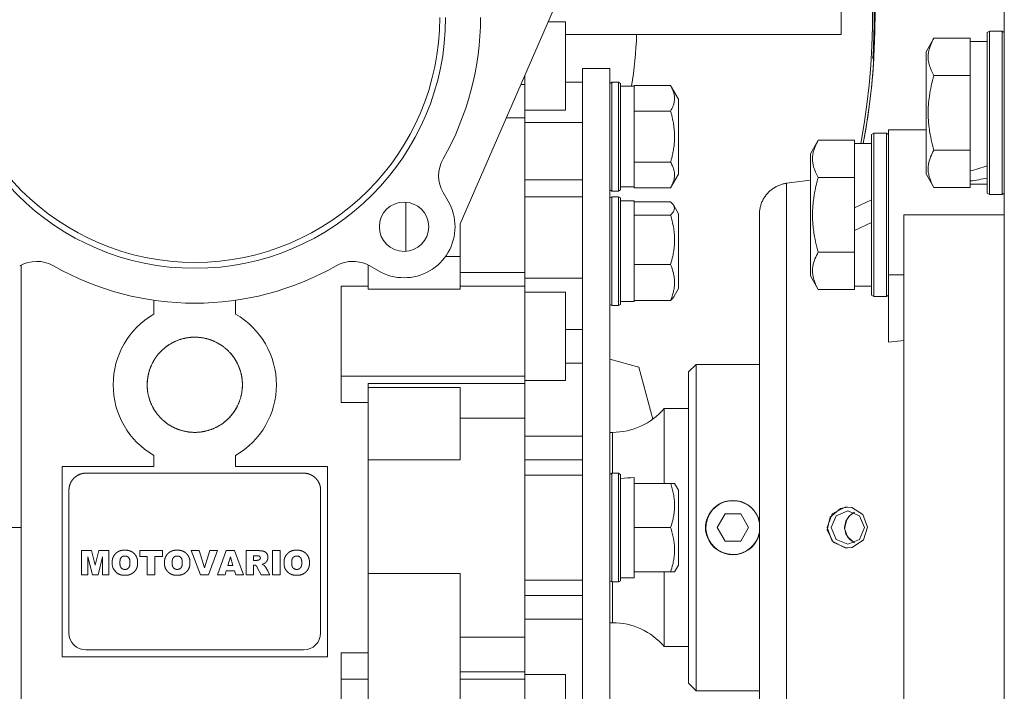
# Model space of a CAD drawing. Units: millimetres. Extents: x 0 to 21937, y -7 to 14850.
# Drawn here: x 3286 to 3431, y 9313 to 9412 of the extents above; entities that cross this region are included whole.
import ezdxf

# ---------------------------------------------------------------- set-up
doc = ezdxf.new("R2010")
doc.units = ezdxf.units.MM
doc.linetypes.add('K5LT_THIN', pattern=[0])
doc.layers.add('R', color=1, linetype='Continuous', true_color=0xff0000)
doc.layers.add('WELDING', color=7, linetype='Continuous', true_color=0xffffff)

msp = doc.modelspace()

# ---------------------------------------------------------------- linework, layer by layer
at = {"layer": 'R', "color": 7, "linetype": 'K5LT_THIN', "lineweight": 18}
for p, q in [((3430.87, 9211.89), (3430.87, 9472.29)), ((3350.87, 9381.94), (3365.37, 9415.29)), ((3406.87, 9409.79), (3406.87, 9414.79)), ((3363.81, 9411.69), (3366.37, 9411.69)), ((3363.81, 9411.69), (3366.37, 9411.69)), ((3366.37, 9405.19), (3366.37, 9411.69)), ((3366.37, 9409.79), (3406.87, 9409.79)), ((3428.67, 9410.29), (3428.37, 9410.11)), ((3428.37, 9410.11), (3428.37, 9386.46)), ((3428.67, 9410.29), (3428.67, 9386.29)), ((3428.67, 9410.29), (3430.57, 9410.29)), ((3430.57, 9410.29), (3430.87, 9410.11)), ((3430.57, 9410.29), (3430.57, 9386.29)), ((3420.52, 9409.26), (3419.37, 9407.26)), ((3420.52, 9409.26), (3425.87, 9409.26)), ((3425.87, 9409.26), (3425.87, 9408.75)), ((3428.37, 9408.79), (3425.87, 9408.79)), ((3425.87, 9404.28), (3425.87, 9408.75)), ((3419.37, 9407.26), (3419.37, 9389.32)), ((3411.55, 9406.29), (3411.69, 9406.29)), ((3360.37, 9402.47), (3360.37, 9403.79)), ((3366.37, 9405.19), (3366.37, 9398.69)), ((3368.87, 9404.79), (3368.87, 9309.62)), ((3368.87, 9404.79), (3372.87, 9404.79)), ((3372.87, 9404.79), (3372.87, 9309.62)), ((3425.87, 9404.28), (3425.87, 9403.77)), ((3360.37, 9402.47), (3359.8, 9402.47)), ((3360.37, 9401.82), (3360.37, 9402.47)), ((3368.87, 9402.79), (3366.37, 9402.79)), ((3373.17, 9402.79), (3372.87, 9402.61)), ((3374.17, 9402.79), (3373.17, 9402.79)), ((3373.17, 9394.79), (3373.17, 9402.79)), ((3374.17, 9402.79), (3374.47, 9402.61)), ((3374.17, 9394.79), (3374.17, 9402.79)), ((3374.47, 9394.79), (3374.47, 9402.61)), ((3420.52, 9403.77), (3425.87, 9403.77)), ((3425.87, 9403.77), (3425.87, 9402.76)), ((3425.87, 9393.82), (3425.87, 9402.76)), ((3360.37, 9401.82), (3360.37, 9397.57)), ((3374.47, 9402.19), (3376.47, 9402.19)), ((3376.47, 9402.19), (3376.47, 9402.29)), ((3381.82, 9402.29), (3376.47, 9402.29)), ((3376.47, 9402.19), (3376.47, 9398.65)), ((3381.82, 9402.29), (3382.97, 9400.3)), ((3382.97, 9394.79), (3382.97, 9400.3)), ((3360.37, 9398.69), (3366.37, 9398.69)), ((3376.47, 9398.54), (3376.47, 9398.65)), ((3381.82, 9398.54), (3376.47, 9398.54)), ((3376.47, 9398.32), (3376.47, 9398.54)), ((3376.47, 9398.32), (3376.47, 9391.25)), ((3360.37, 9397.57), (3357.67, 9397.57)), ((3360.37, 9397.57), (3360.37, 9374.8)), ((3360.37, 9396.86), (3368.87, 9396.86)), ((3411.67, 9395.29), (3411.37, 9395.11)), ((3411.67, 9395.29), (3411.37, 9395.11)), ((3411.37, 9395.11), (3411.37, 9371.46)), ((3411.67, 9395.29), (3411.67, 9371.29)), ((3411.67, 9395.29), (3413.57, 9395.29)), ((3413.57, 9395.29), (3413.87, 9395.11)), ((3413.57, 9395.29), (3413.57, 9371.29)), ((3416.12, 9395.79), (3413.87, 9395.79)), ((3413.87, 9395.79), (3413.87, 9374.45)), ((3419.37, 9395.79), (3416.12, 9395.79)), ((3373.17, 9386.79), (3373.17, 9394.79)), ((3374.17, 9386.79), (3374.17, 9394.79)), ((3374.47, 9386.96), (3374.47, 9394.79)), ((3382.97, 9389.28), (3382.97, 9394.79)), ((3403.52, 9394.26), (3402.37, 9392.26)), ((3403.52, 9394.26), (3408.87, 9394.26)), ((3408.87, 9394.26), (3408.87, 9393.75)), ((3411.37, 9393.79), (3408.87, 9393.79)), ((3408.87, 9389.28), (3408.87, 9393.75)), ((3425.87, 9393.82), (3425.87, 9392.8)), ((3402.37, 9392.26), (3402.37, 9374.32)), ((3420.52, 9392.8), (3425.87, 9392.8)), ((3425.87, 9392.8), (3425.87, 9392.3)), ((3425.87, 9389.74), (3425.87, 9392.3)), ((3376.47, 9391.03), (3376.47, 9391.25)), ((3381.82, 9391.03), (3376.47, 9391.03)), ((3376.47, 9390.93), (3376.47, 9391.03)), ((3376.47, 9390.93), (3376.47, 9387.39)), ((3420.52, 9387.32), (3419.37, 9389.32)), ((3425.87, 9389.74), (3425.87, 9388.91)), ((3360.37, 9388.44), (3368.87, 9388.44)), ((3381.82, 9387.28), (3382.97, 9389.28)), ((3402.37, 9388.38), (3398.87, 9387.92)), ((3403.52, 9388.77), (3408.87, 9388.77)), ((3408.87, 9389.28), (3408.87, 9388.77)), ((3408.87, 9388.77), (3408.87, 9387.76)), ((3425.87, 9388.91), (3425.87, 9388.27)), ((3425.87, 9387.82), (3425.87, 9388.27)), ((3348.39, 9386.55), (3349.13, 9385.28)), ((3373.17, 9386.79), (3372.87, 9386.96)), ((3374.17, 9386.79), (3373.17, 9386.79)), ((3374.17, 9386.79), (3374.47, 9386.96)), ((3374.47, 9387.39), (3376.47, 9387.39)), ((3376.47, 9387.28), (3376.47, 9387.39)), ((3381.82, 9387.28), (3376.47, 9387.28)), ((3408.87, 9384.3), (3408.87, 9387.76)), ((3420.52, 9387.32), (3425.87, 9387.32)), ((3425.87, 9387.82), (3425.87, 9387.32)), ((3428.37, 9387.79), (3425.87, 9387.79)), ((3428.67, 9386.29), (3428.37, 9386.46)), ((3430.57, 9386.29), (3430.87, 9386.46)), ((3342.87, 9377.91), (3342.87, 9385.15)), ((3368.87, 9385.95), (3360.37, 9385.95)), ((3373.17, 9385.95), (3372.87, 9385.77)), ((3374.17, 9385.95), (3373.17, 9385.95)), ((3373.17, 9372.29), (3373.17, 9385.95)), ((3374.17, 9385.95), (3374.47, 9385.77)), ((3374.17, 9372.29), (3374.17, 9385.95)), ((3374.47, 9372.41), (3374.47, 9385.77)), ((3374.47, 9385.35), (3376.47, 9385.35)), ((3376.47, 9385.35), (3376.47, 9383.31)), ((3381.82, 9385.2), (3376.47, 9385.2)), ((3408.87, 9384.3), (3411.37, 9385.47)), ((3428.67, 9386.29), (3430.57, 9386.29)), ((3382.27, 9384.68), (3382.97, 9383.45)), ((3408.87, 9384.3), (3408.87, 9380.99)), ((3376.47, 9383.25), (3376.47, 9383.31)), ((3381.82, 9383.25), (3376.47, 9383.25)), ((3376.47, 9383.04), (3376.47, 9383.25)), ((3376.47, 9383.04), (3376.47, 9376.21)), ((3382.97, 9374.05), (3382.97, 9383.45)), ((3394.87, 9291.22), (3394.87, 9383.36)), ((3408.87, 9380.99), (3411.37, 9382.16)), ((3416.12, 9383.29), (3430.87, 9383.29)), ((3416.12, 9383.29), (3416.12, 9291.29)), ((3350.87, 9378.87), (3350.87, 9381.94)), ((3408.87, 9378.82), (3408.87, 9380.99)), ((3350.87, 9377.14), (3350.87, 9378.87)), ((3403.52, 9377.8), (3408.87, 9377.8)), ((3408.87, 9378.82), (3408.87, 9377.8)), ((3408.87, 9377.8), (3408.87, 9377.3)), ((3348.71, 9377.14), (3350.87, 9377.14)), ((3350.87, 9377.14), (3350.87, 9372.37)), ((3408.87, 9372.82), (3408.87, 9377.3)), ((3286.37, 9337.29), (3286.37, 9375.9)), ((3337.37, 9375.9), (3337.37, 9372.37)), ((3338.88, 9375.03), (3337.61, 9375.77)), ((3376.47, 9376), (3376.47, 9376.21)), ((3381.82, 9376), (3376.47, 9376)), ((3376.47, 9375.85), (3376.47, 9376)), ((3376.47, 9375.85), (3376.47, 9370.85)), ((3360.37, 9374.8), (3350.87, 9374.8)), ((3360.37, 9374.8), (3360.37, 9372.77)), ((3360.37, 9373.95), (3368.87, 9373.95)), ((3382.97, 9372.44), (3382.97, 9374.05)), ((3403.52, 9372.32), (3402.37, 9374.32)), ((3413.87, 9374.45), (3416.12, 9374.45)), ((3413.87, 9374.45), (3413.87, 9364.58)), ((3333.37, 9359.58), (3333.37, 9372.77)), ((3337.37, 9372.77), (3333.37, 9372.77)), ((3337.37, 9372.37), (3350.87, 9372.37)), ((3360.37, 9372.77), (3350.87, 9372.77)), ((3360.37, 9359.58), (3360.37, 9372.77)), ((3373.17, 9369.95), (3373.17, 9372.29)), ((3374.17, 9369.95), (3374.17, 9372.29)), ((3374.47, 9370.12), (3374.47, 9372.41)), ((3382.27, 9371.22), (3382.97, 9372.44)), ((3382.27, 9371.22), (3382.97, 9372.44)), ((3403.52, 9372.32), (3408.87, 9372.32)), ((3408.87, 9372.82), (3408.87, 9372.32)), ((3411.37, 9372.79), (3408.87, 9372.79)), ((3305.87, 9370.72), (3305.87, 9368.68)), ((3317.87, 9368.68), (3317.87, 9370.72)), ((3360.37, 9371.91), (3366.37, 9371.91)), ((3366.37, 9365.41), (3366.37, 9371.91)), ((3374.47, 9370.55), (3376.47, 9370.55)), ((3376.47, 9370.7), (3376.47, 9370.85)), ((3381.82, 9370.7), (3376.47, 9370.7)), ((3376.47, 9370.7), (3376.47, 9370.55)), ((3411.67, 9371.29), (3411.37, 9371.46)), ((3411.67, 9371.29), (3413.57, 9371.29)), ((3413.57, 9371.29), (3413.87, 9371.46)), ((3373.17, 9369.95), (3372.87, 9370.12)), ((3373.17, 9369.95), (3372.87, 9370.12)), ((3374.17, 9369.95), (3373.17, 9369.95)), ((3374.17, 9369.95), (3373.17, 9369.95)), ((3374.17, 9369.95), (3374.47, 9370.12)), ((3368.87, 9366.4), (3366.37, 9366.4)), ((3366.37, 9365.41), (3366.37, 9358.91)), ((3413.87, 9364.58), (3416.12, 9364.8)), ((3317.62, 9362.29), (3317.62, 9362.29)), ((3372.87, 9362.04), (3377.15, 9360.89)), ((3366.37, 9361.46), (3368.87, 9361.46)), ((3379.2, 9353.23), (3377.15, 9360.89)), ((3385.57, 9361.29), (3384.47, 9360.19)), ((3394.87, 9361.29), (3385.57, 9361.29)), ((3385.57, 9361.29), (3385.57, 9313.29)), ((3360.37, 9359.58), (3333.37, 9359.58)), ((3333.37, 9359.58), (3333.37, 9355.7)), ((3360.37, 9358.49), (3360.37, 9359.58)), ((3384.47, 9314.39), (3384.47, 9360.19)), ((3337.37, 9358.49), (3337.37, 9357.87)), ((3360.37, 9358.49), (3337.37, 9358.49)), ((3337.37, 9357.87), (3337.37, 9347.23)), ((3337.37, 9357.87), (3350.87, 9357.87)), ((3350.87, 9347.23), (3350.87, 9357.87)), ((3360.37, 9358.91), (3366.37, 9358.91)), ((3360.37, 9354.53), (3360.37, 9358.49)), ((3337.37, 9355.7), (3333.37, 9355.7)), ((3384.47, 9354.79), (3380.87, 9354.79)), ((3380.87, 9343.79), (3380.87, 9354.79)), ((3350.87, 9353.39), (3360.37, 9353.39)), ((3360.37, 9353.39), (3360.37, 9354.53)), ((3360.37, 9321.18), (3360.37, 9353.39)), ((3360.37, 9350.74), (3368.87, 9350.74)), ((3373.27, 9351.29), (3372.87, 9351.29)), ((3373.27, 9345.29), (3373.27, 9351.29)), ((3305.87, 9347.9), (3305.87, 9346.29)), ((3317.87, 9346.29), (3317.87, 9347.9)), ((3292.37, 9346.29), (3305.87, 9346.29)), ((3292.37, 9318.29), (3292.37, 9346.29)), ((3331.37, 9346.29), (3317.87, 9346.29)), ((3331.37, 9346.29), (3331.37, 9318.29)), ((3337.37, 9347.23), (3350.87, 9347.23)), ((3337.37, 9347.23), (3337.37, 9330.55)), ((3360.37, 9347.27), (3368.87, 9347.27)), ((3327.87, 9345.29), (3295.87, 9345.29)), ((3360.37, 9345.01), (3368.87, 9345.01)), ((3373.17, 9345.29), (3372.87, 9345.11)), ((3374.17, 9345.29), (3373.17, 9345.29)), ((3373.17, 9329.29), (3373.17, 9345.29)), ((3374.17, 9345.29), (3374.47, 9345.11)), ((3374.17, 9329.29), (3374.17, 9345.29)), ((3374.47, 9329.46), (3374.47, 9345.11)), ((3376.47, 9344.64), (3376.47, 9343.79)), ((3381.82, 9343.79), (3376.47, 9343.79)), ((3376.47, 9343.6), (3376.47, 9343.79)), ((3376.47, 9343.6), (3376.47, 9337.47)), ((3381.82, 9343.79), (3382.4, 9343.79)), ((3382.4, 9343.79), (3382.97, 9342.8)), ((3293.37, 9342.79), (3293.37, 9321.79)), ((3330.37, 9321.79), (3330.37, 9342.79)), ((3382.97, 9331.78), (3382.97, 9342.8)), ((3405.59, 9339.29), (3407.49, 9340.27)), ((3407.49, 9340.27), (3407.8, 9340.29)), ((3389.82, 9339.29), (3388.66, 9337.29)), ((3392.13, 9339.29), (3389.82, 9339.29)), ((3393.28, 9337.29), (3392.13, 9339.29)), ((3404.83, 9337.29), (3405.59, 9339.29)), ((3406.15, 9339.03), (3405.44, 9337.29)), ((3407.87, 9339.75), (3406.15, 9339.03)), ((3409.6, 9339.03), (3407.87, 9339.75)), ((3410.31, 9337.29), (3409.6, 9339.03)), ((3272.87, 9337.29), (3286.37, 9337.29)), ((3286.37, 9337.29), (3286.37, 9299.13)), ((3376.47, 9337.29), (3376.47, 9337.47)), ((3376.47, 9337.1), (3376.47, 9337.29)), ((3381.82, 9337.29), (3376.47, 9337.29)), ((3388.66, 9337.29), (3389.82, 9335.29)), ((3392.13, 9335.29), (3393.28, 9337.29)), ((3404.83, 9337.29), (3405.59, 9335.28)), ((3405.44, 9337.29), (3406.15, 9335.55)), ((3409.6, 9335.55), (3410.31, 9337.29)), ((3376.47, 9337.1), (3376.47, 9330.97)), ((3389.82, 9335.29), (3392.13, 9335.29)), ((3405.59, 9335.28), (3407.49, 9334.3)), ((3406.15, 9335.55), (3407.87, 9334.83)), ((3407.87, 9334.83), (3409.6, 9335.55)), ((3295.24, 9333.89), (3295.24, 9330.35)), ((3296.71, 9333.89), (3295.24, 9333.89)), ((3295.24, 9333.89), (3296.71, 9333.89)), ((3296.17, 9333), (3296.82, 9330.35)), ((3296.17, 9330.35), (3296.17, 9333)), ((3297.24, 9331.77), (3296.71, 9333.89)), ((3297.76, 9333.89), (3297.24, 9331.77)), ((3297.65, 9330.35), (3298.3, 9333)), ((3299.23, 9333.89), (3297.76, 9333.89)), ((3297.76, 9333.89), (3299.23, 9333.89)), ((3298.3, 9333), (3298.3, 9330.35)), ((3299.23, 9333.89), (3299.23, 9330.35)), ((3299.23, 9330.35), (3299.23, 9333.89)), ((3301.82, 9333.96), (3301.37, 9333.96)), ((3303.8, 9333.89), (3307.1, 9333.89)), ((3307.1, 9333.89), (3303.8, 9333.89)), ((3303.8, 9333.89), (3303.8, 9333.05)), ((3303.8, 9333.05), (3304.89, 9333.05)), ((3304.89, 9333.05), (3304.89, 9330.35)), ((3306, 9330.35), (3306, 9333.05)), ((3306, 9333.05), (3307.1, 9333.05)), ((3307.1, 9333.89), (3307.1, 9333.05)), ((3307.1, 9333.05), (3307.1, 9333.89)), ((3309.51, 9333.96), (3309.06, 9333.96)), ((3312.5, 9333.89), (3311.34, 9333.89)), ((3311.34, 9333.89), (3312.5, 9333.89)), ((3311.34, 9333.89), (3312.69, 9330.35)), ((3313.3, 9331.36), (3312.5, 9333.89)), ((3314.08, 9333.89), (3313.3, 9331.36)), ((3313.88, 9330.35), (3315.2, 9333.89)), ((3314.08, 9333.89), (3315.2, 9333.89)), ((3315.2, 9333.89), (3314.08, 9333.89)), ((3316.48, 9333.89), (3315.19, 9330.35)), ((3316.48, 9333.89), (3317.73, 9333.89)), ((3317.73, 9333.89), (3316.48, 9333.89)), ((3316.72, 9331.73), (3317.1, 9332.98)), ((3317.1, 9332.98), (3317.48, 9331.73)), ((3319.05, 9330.35), (3317.73, 9333.89)), ((3321.23, 9333.89), (3319.4, 9333.89)), ((3319.4, 9333.89), (3319.4, 9330.35)), ((3320.5, 9332.46), (3320.5, 9333.15)), ((3320.5, 9333.15), (3320.99, 9333.15)), ((3323.29, 9333.89), (3323.29, 9330.35)), ((3324.4, 9333.89), (3323.29, 9333.89)), ((3323.29, 9330.35), (3323.29, 9333.89)), ((3323.29, 9333.89), (3324.4, 9333.89)), ((3324.4, 9330.35), (3324.4, 9333.89)), ((3327.08, 9333.96), (3326.63, 9333.96)), ((3407.49, 9334.3), (3407.8, 9334.29)), ((3299.73, 9332.38), (3299.73, 9331.86)), ((3303.46, 9332.38), (3303.46, 9331.86)), ((3303.46, 9331.86), (3303.46, 9332.38)), ((3307.42, 9332.38), (3307.42, 9331.86)), ((3311.15, 9331.86), (3311.15, 9332.38)), ((3317.48, 9331.73), (3316.72, 9331.73)), ((3320.97, 9332.46), (3320.5, 9332.46)), ((3320.51, 9330.35), (3320.51, 9331.77)), ((3320.51, 9331.77), (3320.61, 9331.77)), ((3321.06, 9331.42), (3321.64, 9330.35)), ((3321.76, 9331.9), (3322.06, 9332.01)), ((3322.02, 9331.78), (3321.76, 9331.9)), ((3325, 9332.38), (3325, 9331.86)), ((3328.72, 9331.86), (3328.72, 9332.38)), ((3328.72, 9332.38), (3328.72, 9331.86)), ((3382.4, 9330.79), (3382.97, 9331.78)), ((3295.24, 9330.35), (3296.17, 9330.35)), ((3296.82, 9330.35), (3297.65, 9330.35)), ((3298.3, 9330.35), (3299.23, 9330.35)), ((3301.37, 9330.28), (3301.82, 9330.28)), ((3304.89, 9330.35), (3306, 9330.35)), ((3309.06, 9330.28), (3309.51, 9330.28)), ((3312.69, 9330.35), (3313.88, 9330.35)), ((3315.19, 9330.35), (3316.32, 9330.35)), ((3316.32, 9330.35), (3316.49, 9330.94)), ((3316.49, 9330.94), (3317.71, 9330.94)), ((3317.71, 9330.94), (3317.89, 9330.35)), ((3317.89, 9330.35), (3319.05, 9330.35)), ((3319.4, 9330.35), (3320.51, 9330.35)), ((3321.64, 9330.35), (3322.89, 9330.35)), ((3322.89, 9330.35), (3322.62, 9330.86)), ((3323.29, 9330.35), (3324.4, 9330.35)), ((3326.63, 9330.28), (3327.08, 9330.28)), ((3337.37, 9330.55), (3350.87, 9330.55)), ((3337.37, 9330.55), (3337.37, 9299.13)), ((3350.87, 9330.55), (3350.87, 9310.79)), ((3376.47, 9330.79), (3376.47, 9330.97)), ((3381.82, 9330.79), (3376.47, 9330.79)), ((3376.47, 9330.79), (3376.47, 9329.89)), ((3380.87, 9319.79), (3380.87, 9330.79)), ((3382.4, 9330.79), (3381.82, 9330.79)), ((3360.37, 9329.56), (3368.87, 9329.56)), ((3373.17, 9329.29), (3372.87, 9329.46)), ((3374.17, 9329.29), (3373.17, 9329.29)), ((3373.27, 9323.29), (3373.27, 9329.29)), ((3374.17, 9329.29), (3374.47, 9329.46)), ((3374.47, 9329.89), (3376.47, 9329.89)), ((3360.37, 9327.31), (3368.87, 9327.31)), ((3360.37, 9323.83), (3368.87, 9323.83)), ((3373.27, 9323.29), (3372.87, 9323.29)), ((3360.37, 9321.18), (3350.87, 9321.18)), ((3360.37, 9320.05), (3360.37, 9321.18)), ((3360.37, 9316.08), (3360.37, 9320.05)), ((3327.87, 9319.29), (3295.87, 9319.29)), ((3333.37, 9315), (3333.37, 9318.88)), ((3333.37, 9318.88), (3337.37, 9318.88)), ((3384.47, 9319.79), (3380.87, 9319.79)), ((3331.37, 9318.29), (3292.37, 9318.29)), ((3350.87, 9316.08), (3360.37, 9316.08)), ((3360.37, 9315), (3360.37, 9316.08)), ((3360.37, 9315.66), (3366.37, 9315.66)), ((3366.37, 9309.16), (3366.37, 9315.66)), ((3337.37, 9315), (3333.37, 9315)), ((3333.37, 9301.8), (3333.37, 9315)), ((3350.87, 9315), (3360.37, 9315)), ((3360.37, 9301.8), (3360.37, 9315)), ((3385.57, 9313.29), (3384.47, 9314.39)), ((3394.87, 9313.29), (3385.57, 9313.29))]:
    msp.add_line(p, q, dxfattribs=at)
for centre, radius, start, end in [((3311.87, 9412.29), 100, 90, 228.7001), ((3311.87, 9412.29), 100, 349.3389, 90), ((3311.87, 9412.29), 99.62, 349.2973, 41.835), ((3311.87, 9412.29), 99.86, 356.5554, 3.4446), ((3311.87, 9412.29), 36.87, 180, 0), ((3311.87, 9412.29), 36, 180, 0), ((3311.87, 9412.29), 42, 330.3647, 0), ((3311.87, 9412.29), 65, 351.0609, 357.7958), ((3311.87, 9412.29), 100, 349.3389, 356.5602), ((3352.72, 9389.05), 5, 150.3647, 210), ((3342.63, 9381.53), 3.63, 0, 180), ((3342.63, 9381.53), 7.5, 0, 30), ((3342.63, 9381.53), 7.5, 240, 0), ((3342.63, 9381.53), 3.63, 180, 0), ((3288.63, 9371.44), 5, 60.3647, 120), ((3335.11, 9371.44), 5, 90, 119.6353), ((3335.11, 9371.44), 5, 60, 90), ((3311.87, 9412.29), 42, 240.3647, 299.6353), ((3311.87, 9358.29), 12, 120, 240), ((3311.87, 9358.29), 12, 0, 60), ((3311.87, 9358.29), 12, 300, 0), ((3373.27, 9361.29), 10, 270, 319.4584), ((3390.97, 9337.29), 3.96, 9.8833, 270), ((3390.97, 9337.29), 4, 20.587, 159.413), ((3390.97, 9337.29), 4, 159.413, 200.587), ((3390.97, 9337.29), 4, 12.8386, 20.587), ((3390.97, 9337.29), 4, 200.587, 270), ((3390.97, 9337.29), 3.96, 270, 350.1167), ((3390.97, 9337.29), 4, 270, 339.413), ((3390.97, 9337.29), 4, 339.413, 347.1614), ((3301.42, 9331.98), 1.69, 183.9288, 225.9767), ((3373.27, 9313.29), 10, 40.5416, 90), ((3295.87, 9321.79), 2.5, 180, 270), ((3327.87, 9321.79), 2.5, 270, 0)]:
    msp.add_arc(centre, radius, start, end, dxfattribs=at)
for centre, major_axis, ratio, start_param, end_param in [((3423.7, 9398.29), (-22.4, -6.17), 0.379473, 1.563245, 1.675638), ((3430.8, 9398.29), (-22.4, -6.17), 0.379473, 1.246058, 1.35866), ((3378.47, 9337.29), (18.29, 0), 0.40452, -4.60284, -4.491949)]:
    msp.add_ellipse(centre, major_axis=major_axis, ratio=ratio, start_param=start_param, end_param=end_param, dxfattribs=at)
at = {"layer": 'WELDING', "color": 7, "linetype": 'K5LT_THIN', "lineweight": 18}
for p, q in [((3382, 9385.02), (3381.82, 9385.2)), ((3382.15, 9384.85), (3382, 9385.02)), ((3381.82, 9383.25), (3382.23, 9383.72)), ((3382.27, 9384.68), (3382.15, 9384.85)), ((3382.23, 9383.72), (3382.4, 9384.2)), ((3382.4, 9384.2), (3382.27, 9384.68)), ((3382, 9370.87), (3381.82, 9370.7)), ((3382.15, 9371.04), (3382, 9370.87)), ((3382.27, 9371.22), (3382.15, 9371.04)), ((3314.07, 9364.93), (3313.92, 9364.98)), ((3314.22, 9364.88), (3314.07, 9364.93)), ((3314.37, 9364.83), (3314.22, 9364.88)), ((3307.02, 9363.34), (3306.55, 9362.83)), ((3307.51, 9363.76), (3307.02, 9363.34)), ((3307.99, 9364.12), (3307.51, 9363.76)), ((3316.71, 9363.34), (3316.64, 9363.42)), ((3316.79, 9363.26), (3316.71, 9363.34)), ((3316.87, 9363.19), (3316.79, 9363.26)), ((3317.65, 9362.23), (3317.16, 9362.87)), ((3318.13, 9361.42), (3317.65, 9362.23)), ((3305.28, 9360.65), (3305.11, 9360.09)), ((3305.39, 9360.94), (3305.37, 9360.89)), ((3305.41, 9360.99), (3305.39, 9360.94)), ((3305.43, 9361.04), (3305.41, 9360.99)), ((3318.58, 9360.29), (3318.13, 9361.42)), ((3304.96, 9359.37), (3304.87, 9358.45)), ((3305.11, 9360.09), (3304.96, 9359.37)), ((3318.74, 9359.63), (3318.62, 9360.14)), ((3318.83, 9359.01), (3318.74, 9359.63)), ((3318.87, 9358.29), (3318.83, 9359.01)), ((3304.87, 9358.45), (3304.87, 9358.39)), ((3304.87, 9358.39), (3304.87, 9358.32)), ((3304.87, 9358.32), (3304.87, 9358.26)), ((3304.89, 9357.82), (3304.91, 9357.57)), ((3304.91, 9357.57), (3304.94, 9357.34)), ((3318.77, 9357.13), (3318.84, 9357.67)), ((3318.84, 9357.67), (3318.87, 9358.29)), ((3304.94, 9357.34), (3304.97, 9357.12)), ((3305.09, 9356.56), (3305.14, 9356.36)), ((3305.14, 9356.36), (3305.2, 9356.17)), ((3305.2, 9356.17), (3305.26, 9355.99)), ((3318.68, 9356.67), (3318.77, 9357.13)), ((3305.41, 9355.59), (3305.43, 9355.55)), ((3305.43, 9355.55), (3305.45, 9355.51)), ((3305.45, 9355.51), (3305.46, 9355.47)), ((3305.56, 9355.25), (3305.76, 9354.87)), ((3305.76, 9354.87), (3305.96, 9354.54)), ((3317.46, 9354.08), (3318.04, 9354.97)), ((3305.96, 9354.54), (3306.17, 9354.23)), ((3306.35, 9353.98), (3306.41, 9353.91)), ((3306.41, 9353.91), (3306.47, 9353.84)), ((3306.47, 9353.84), (3306.52, 9353.77)), ((3316.29, 9352.86), (3316.88, 9353.4)), ((3316.88, 9353.4), (3317.46, 9354.08)), ((3307.35, 9352.95), (3307.45, 9352.86)), ((3307.45, 9352.86), (3307.55, 9352.78)), ((3307.55, 9352.78), (3307.65, 9352.7)), ((3311.03, 9351.34), (3311.14, 9351.32)), ((3311.14, 9351.32), (3311.25, 9351.31)), ((3311.25, 9351.31), (3311.36, 9351.31)), ((3406.8, 9340.11), (3405.25, 9338.84)), ((3407.8, 9340.29), (3406.8, 9340.11)), ((3408.44, 9340.22), (3407.8, 9340.29)), ((3410.09, 9339.19), (3408.44, 9340.22)), ((3394.77, 9338.55), (3394.72, 9338.69)), ((3405.25, 9338.84), (3404.84, 9336.93)), ((3408.1, 9339), (3407.58, 9338.21)), ((3408.02, 9338.91), (3407.71, 9338.48)), ((3408.41, 9339.27), (3408.02, 9338.91)), ((3408.87, 9339.53), (3408.1, 9339)), ((3408.87, 9339.53), (3408.41, 9339.27)), ((3410.76, 9337.35), (3410.09, 9339.19)), ((3394.82, 9338.41), (3394.77, 9338.55)), ((3394.87, 9338.27), (3394.82, 9338.41)), ((3407.71, 9338.48), (3407.4, 9337.17)), ((3407.58, 9338.21), (3407.4, 9337.29)), ((3407.4, 9337.29), (3407.58, 9336.38)), ((3410.16, 9335.46), (3410.76, 9337.35)), ((3394.72, 9335.88), (3394.77, 9336.02)), ((3394.77, 9336.02), (3394.82, 9336.16)), ((3394.82, 9336.16), (3394.87, 9336.31)), ((3404.84, 9336.93), (3405.7, 9335.16)), ((3407.4, 9337.17), (3407.83, 9335.9)), ((3407.58, 9336.38), (3408.09, 9335.59)), ((3407.83, 9335.9), (3408.87, 9335.04)), ((3405.7, 9335.16), (3407.59, 9334.3)), ((3407.8, 9334.29), (3408.53, 9334.38)), ((3408.09, 9335.59), (3408.85, 9335.05)), ((3408.53, 9334.38), (3410.16, 9335.46)), ((3408.85, 9335.05), (3408.87, 9335.04)), ((3407.59, 9334.3), (3407.8, 9334.29))]:
    msp.add_line(p, q, dxfattribs=at)
for points, knots in [([(3420.52, 9409.26), (3420.34, 9408.93), (3420.14, 9408.54), (3419.95, 9408.04), (3419.86, 9407.77), (3419.79, 9407.5), (3419.73, 9407.22), (3419.69, 9406.89), (3419.67, 9406.53), (3419.68, 9406.18), (3419.72, 9405.86), (3419.79, 9405.51), (3419.91, 9405.08), (3420.14, 9404.48), (3420.37, 9404.03), (3420.52, 9403.77)], [0, 0, 0, 0, 2.912728, 3.529104, 4.366059, 5.20805, 5.90491, 6.841792, 7.999747, 8.992853, 9.878966, 10.753647, 12.031595, 13.665019, 16, 16, 16, 16]), ([(3420.52, 9403.77), (3420.46, 9403.54), (3420.29, 9402.92), (3420.02, 9401.79), (3419.83, 9400.67), (3419.73, 9399.71), (3419.69, 9399.08), (3419.68, 9398.58), (3419.67, 9398.21), (3419.68, 9397.88), (3419.69, 9397.48), (3419.72, 9397.02), (3419.76, 9396.57), (3419.84, 9395.92), (3420, 9394.9), (3420.25, 9393.8), (3420.45, 9393.04), (3420.52, 9392.8)], [0, 0, 0, 0, 2.896048, 7.635036, 13.675312, 16.352744, 19.030177, 21.193346, 22.27493, 23.356515, 25.164905, 26.973294, 28.781684, 30.590074, 34.691771, 40.985529, 43.953237, 43.953237, 43.953237, 43.953237]), ([(3381.82, 9398.54), (3381.95, 9398.77), (3382.12, 9399.11), (3382.27, 9399.53), (3382.34, 9399.82), (3382.39, 9400.1), (3382.4, 9400.4), (3382.39, 9400.68), (3382.36, 9400.92), (3382.3, 9401.18), (3382.18, 9401.57), (3382.01, 9401.95), (3381.86, 9402.22), (3381.82, 9402.29)], [0, 0, 0, 0, 2.63604, 3.884196, 4.726151, 5.760808, 6.999903, 8.051713, 8.856336, 9.678361, 10.943355, 13.114134, 14, 14, 14, 14]), ([(3382.4, 9394.79), (3382.4, 9394.85), (3382.4, 9394.98), (3382.39, 9395.18), (3382.38, 9395.37), (3382.36, 9395.7), (3382.32, 9396.16), (3382.22, 9396.84), (3382.09, 9397.48), (3381.95, 9398.08), (3381.86, 9398.39), (3381.82, 9398.54)], [0, 0, 0, 0, 1.07242, 2.14484, 3.217259, 4.289679, 7.567939, 10.846198, 15.719865, 18.348766, 20.977666, 20.977666, 20.977666, 20.977666]), ([(3381.82, 9391.03), (3381.86, 9391.2), (3381.96, 9391.56), (3382.1, 9392.15), (3382.21, 9392.71), (3382.29, 9393.21), (3382.34, 9393.59), (3382.37, 9393.92), (3382.38, 9394.21), (3382.39, 9394.45), (3382.4, 9394.64), (3382.4, 9394.74), (3382.4, 9394.79)], [0, 0, 0, 0, 2.829082, 6.223979, 9.947118, 12.291776, 14.636435, 16.221742, 17.80705, 19.392358, 20.185012, 20.977666, 20.977666, 20.977666, 20.977666]), ([(3403.52, 9394.26), (3403.34, 9393.93), (3403.14, 9393.54), (3402.95, 9393.04), (3402.86, 9392.77), (3402.79, 9392.5), (3402.73, 9392.22), (3402.69, 9391.89), (3402.67, 9391.53), (3402.68, 9391.18), (3402.72, 9390.86), (3402.79, 9390.51), (3402.91, 9390.08), (3403.14, 9389.48), (3403.37, 9389.03), (3403.52, 9388.77)], [0, 0, 0, 0, 2.912728, 3.529104, 4.366059, 5.20805, 5.90491, 6.841792, 7.999747, 8.992853, 9.878966, 10.753647, 12.031595, 13.665019, 16, 16, 16, 16]), ([(3420.52, 9392.8), (3420.34, 9392.48), (3420.14, 9392.08), (3419.95, 9391.58), (3419.86, 9391.32), (3419.79, 9391.05), (3419.73, 9390.76), (3419.69, 9390.44), (3419.67, 9390.08), (3419.68, 9389.73), (3419.72, 9389.41), (3419.79, 9389.06), (3419.91, 9388.62), (3420.14, 9388.02), (3420.37, 9387.58), (3420.52, 9387.32)], [0, 0, 0, 0, 2.912728, 3.529104, 4.366059, 5.20805, 5.90491, 6.841792, 7.999747, 8.992853, 9.878966, 10.753647, 12.031595, 13.665019, 16, 16, 16, 16]), ([(3381.82, 9387.28), (3381.95, 9387.51), (3382.12, 9387.85), (3382.27, 9388.28), (3382.34, 9388.56), (3382.39, 9388.84), (3382.4, 9389.14), (3382.39, 9389.42), (3382.36, 9389.66), (3382.3, 9389.93), (3382.18, 9390.31), (3382.01, 9390.69), (3381.86, 9390.96), (3381.82, 9391.03)], [0, 0, 0, 0, 2.63604, 3.884196, 4.726151, 5.760808, 6.999903, 8.051713, 8.856336, 9.678361, 10.943355, 13.114134, 14, 14, 14, 14]), ([(3398.87, 9387.92), (3398.87, 9387.92), (3398.87, 9387.56), (3398.86, 9386.11), (3398.86, 9384.03), (3398.85, 9381.35), (3398.85, 9377.97), (3398.85, 9373.94), (3398.86, 9369.36), (3398.86, 9364.29), (3398.86, 9358.81), (3398.87, 9353.01), (3398.87, 9346.98), (3398.87, 9340.83), (3398.87, 9334.62), (3398.87, 9328.46), (3398.87, 9322.42), (3398.86, 9316.6), (3398.86, 9311.09), (3398.86, 9305.97), (3398.85, 9301.31), (3398.85, 9297.22), (3398.85, 9293.81), (3398.86, 9291.18), (3398.86, 9289.33), (3398.86, 9288.15), (3398.87, 9287.4), (3398.87, 9286.95), (3398.87, 9286.71), (3398.87, 9286.66), (3398.87, 9286.66)], [0, 0, 0, 0, 1.488477, 2.786055, 3.93135, 5.111227, 6.327516, 7.538299, 8.750044, 9.965042, 11.180638, 12.394914, 13.602977, 14.81119, 16.017037, 17.225375, 18.434121, 19.642706, 20.850433, 22.059638, 23.271806, 24.488211, 25.671861, 26.797957, 27.795787, 28.619748, 29.28029, 29.893046, 30.461139, 31, 31, 31, 31]), ([(3403.52, 9388.77), (3403.46, 9388.54), (3403.29, 9387.92), (3403.02, 9386.79), (3402.83, 9385.67), (3402.73, 9384.71), (3402.69, 9384.08), (3402.68, 9383.58), (3402.67, 9383.21), (3402.68, 9382.88), (3402.69, 9382.48), (3402.72, 9382.02), (3402.76, 9381.57), (3402.84, 9380.92), (3403, 9379.9), (3403.25, 9378.8), (3403.45, 9378.04), (3403.52, 9377.8)], [0, 0, 0, 0, 2.896048, 7.635036, 13.675312, 16.352744, 19.030177, 21.193346, 22.27493, 23.356515, 25.164905, 26.973294, 28.781684, 30.590074, 34.691771, 40.985529, 43.953237, 43.953237, 43.953237, 43.953237]), ([(3381.82, 9376), (3381.94, 9376.4), (3382.11, 9377.06), (3382.25, 9377.8), (3382.32, 9378.33), (3382.37, 9378.79), (3382.4, 9379.31), (3382.4, 9379.77), (3382.39, 9380.18), (3382.36, 9380.61), (3382.31, 9381.04), (3382.22, 9381.62), (3382.07, 9382.37), (3381.91, 9382.96), (3381.82, 9383.25)], [0, 0, 0, 0, 2.53506, 4.161639, 4.606558, 5.789734, 6.962322, 7.784744, 8.626835, 9.488931, 10.369672, 11.270551, 13.111557, 15, 15, 15, 15]), ([(3394.87, 9383.36), (3394.87, 9383.36), (3394.87, 9383.35), (3394.87, 9383.35), (3394.87, 9383.34), (3394.87, 9383.32), (3394.87, 9383.31), (3394.87, 9383.29), (3394.87, 9383.28), (3394.87, 9383.27), (3394.87, 9383.27), (3394.87, 9383.26), (3394.87, 9383.25), (3394.87, 9383.25), (3394.87, 9383.24), (3394.87, 9383.22), (3394.87, 9383.22), (3394.87, 9383.19), (3394.87, 9383.18), (3394.87, 9383.13), (3394.87, 9383.1), (3394.87, 9383), (3394.87, 9382.93), (3394.87, 9382.76), (3394.87, 9382.64), (3394.87, 9382.25), (3394.87, 9381.93), (3394.87, 9381.02), (3394.87, 9380.37), (3394.87, 9378.79), (3394.87, 9377.85), (3394.87, 9375.71), (3394.87, 9374.48), (3394.87, 9371.72), (3394.87, 9370.18), (3394.87, 9366.84), (3394.87, 9365.01), (3394.87, 9362.47), (3394.87, 9361.89), (3394.87, 9359.94), (3394.87, 9358.57), (3394.87, 9357.08), (3394.87, 9356.95), (3394.87, 9356.72), (3394.87, 9356.62), (3394.87, 9354.66), (3394.87, 9352.8), (3394.87, 9350.58), (3394.87, 9350.22), (3394.87, 9347.44), (3394.87, 9344.97), (3394.87, 9339.94), (3394.87, 9337.4), (3394.87, 9332.34), (3394.87, 9329.79), (3394.87, 9324.84), (3394.87, 9322.43), (3394.87, 9317.77), (3394.87, 9315.54), (3394.87, 9313.38), (3394.87, 9313.33), (3394.87, 9311.35), (3394.87, 9309.31), (3394.87, 9305.7), (3394.87, 9304.03), (3394.87, 9301), (3394.87, 9299.64), (3394.87, 9297.27), (3394.87, 9296.23), (3394.87, 9294.48), (3394.87, 9293.76), (3394.87, 9292.62), (3394.87, 9292.17), (3394.87, 9291.56), (3394.87, 9291.37), (3394.87, 9291.25), (3394.87, 9291.23), (3394.87, 9291.22), (3394.87, 9291.22), (3394.87, 9291.22)], [0, 0, 0, 0, 0.205072, 0.205072, 0.416826, 0.416826, 0.714557, 0.714557, 0.78899, 0.78899, 0.863422, 0.863422, 0.900295, 0.900295, 0.97404, 0.97404, 1.084658, 1.084658, 1.232714, 1.232714, 1.528166, 1.528166, 1.971014, 1.971014, 2.571981, 2.571981, 3.761045, 3.761045, 5.449363, 5.449363, 7.218937, 7.218937, 9.091446, 9.091446, 11.030466, 11.030466, 13.066384, 13.066384, 13.673501, 13.673501, 15.025402, 15.025402, 15.149138, 15.149138, 15.247648, 15.247648, 16.977168, 16.977168, 17.30413, 17.30413, 19.493926, 19.493926, 21.697953, 21.697953, 23.917072, 23.917072, 26.116464, 26.116464, 28.27526, 28.27526, 28.323255, 28.323255, 30.395518, 30.395518, 32.445728, 32.445728, 34.411685, 34.411685, 36.304712, 36.304712, 38.083547, 38.083547, 39.781989, 39.781989, 41.323915, 41.323915, 41.798597, 41.798597, 42, 42, 42, 42]), ([(3403.52, 9377.8), (3403.34, 9377.48), (3403.14, 9377.08), (3402.95, 9376.58), (3402.86, 9376.32), (3402.79, 9376.05), (3402.73, 9375.76), (3402.69, 9375.44), (3402.67, 9375.08), (3402.68, 9374.73), (3402.72, 9374.41), (3402.79, 9374.06), (3402.91, 9373.62), (3403.14, 9373.02), (3403.37, 9372.58), (3403.52, 9372.32)], [0, 0, 0, 0, 2.912728, 3.529104, 4.366059, 5.20805, 5.90491, 6.841792, 7.999747, 8.992853, 9.878966, 10.753647, 12.031595, 13.665019, 16, 16, 16, 16]), ([(3382.4, 9373.35), (3382.4, 9373.5), (3382.39, 9373.79), (3382.33, 9374.24), (3382.19, 9374.98), (3381.99, 9375.57), (3381.82, 9376)], [0, 0, 0, 0, 1.181387, 2.275548, 3.503634, 7, 7, 7, 7]), ([(3381.82, 9370.7), (3381.93, 9370.97), (3382.06, 9371.34), (3382.22, 9371.9), (3382.32, 9372.34), (3382.38, 9372.85), (3382.4, 9373.18), (3382.4, 9373.35)], [0, 0, 0, 0, 2.507447, 3.443406, 5.091164, 6.46367, 8, 8, 8, 8]), ([(3381.82, 9337.29), (3381.94, 9337.64), (3382.11, 9338.24), (3382.25, 9338.9), (3382.32, 9339.38), (3382.37, 9339.78), (3382.4, 9340.25), (3382.4, 9340.67), (3382.39, 9341.04), (3382.36, 9341.41), (3382.31, 9341.8), (3382.22, 9342.33), (3382.07, 9342.99), (3381.91, 9343.52), (3381.82, 9343.79)], [0, 0, 0, 0, 2.53506, 4.161639, 4.606558, 5.789734, 6.962322, 7.784744, 8.626835, 9.488931, 10.369672, 11.270551, 13.111557, 15, 15, 15, 15]), ([(3387.23, 9338.69), (3387.16, 9338.54), (3387.05, 9338.22), (3386.95, 9337.74), (3386.92, 9337.27), (3386.95, 9336.79), (3387.05, 9336.32), (3387.17, 9336.02), (3387.23, 9335.88)], [0, 0, 0, 0, 1.589467, 3.12289, 4.57863, 5.938974, 7.622903, 9, 9, 9, 9]), ([(3381.82, 9330.79), (3381.94, 9331.14), (3382.11, 9331.74), (3382.25, 9332.4), (3382.32, 9332.88), (3382.37, 9333.28), (3382.4, 9333.75), (3382.4, 9334.17), (3382.39, 9334.54), (3382.36, 9334.91), (3382.31, 9335.3), (3382.22, 9335.83), (3382.07, 9336.49), (3381.91, 9337.02), (3381.82, 9337.29)], [0, 0, 0, 0, 2.53506, 4.161639, 4.606558, 5.789734, 6.962322, 7.784744, 8.626835, 9.488931, 10.369672, 11.270551, 13.111557, 15, 15, 15, 15])]:
    msp.add_open_spline(points, degree=3, knots=knots, dxfattribs=at)
msp.add_rational_spline([(3394.87, 9383.36), (3394.87, 9385.78), (3396.47, 9387.6), (3398.87, 9387.92)], [0.96028129241, 0.801412232257, 0.801412232257, 0.96028129241], degree=3, dxfattribs=at)
for points in [[(3304.87, 9358.29), (3304.87, 9358.98), (3305.14, 9360.33), (3305.67, 9361.6), (3306.43, 9362.75), (3307.41, 9363.72), (3308.55, 9364.49), (3309.83, 9365.02), (3311.18, 9365.29), (3312.56, 9365.29), (3313.91, 9365.02), (3315.19, 9364.49), (3316.33, 9363.72), (3317.31, 9362.75), (3318.07, 9361.6), (3318.6, 9360.33), (3318.87, 9358.98), (3318.87, 9358.29)], [(3318.87, 9358.29), (3318.87, 9357.6), (3318.6, 9356.25), (3318.07, 9354.97), (3317.31, 9353.83), (3316.33, 9352.85), (3315.19, 9352.08), (3313.91, 9351.56), (3312.56, 9351.29), (3311.18, 9351.29), (3309.83, 9351.56), (3308.55, 9352.08), (3307.41, 9352.85), (3306.43, 9353.83), (3305.67, 9354.97), (3305.14, 9356.25), (3304.87, 9357.6), (3304.87, 9358.29)], [(3295.87, 9345.29), (3295.62, 9345.29), (3295.14, 9345.19), (3294.69, 9345), (3294.28, 9344.73), (3293.93, 9344.38), (3293.66, 9343.97), (3293.47, 9343.52), (3293.37, 9343.03), (3293.37, 9342.79)], [(3330.37, 9342.79), (3330.37, 9343.03), (3330.27, 9343.52), (3330.09, 9343.97), (3329.81, 9344.38), (3329.46, 9344.73), (3329.05, 9345), (3328.6, 9345.19), (3328.12, 9345.29), (3327.87, 9345.29)], [(3300.25, 9333.48), (3300.14, 9333.37), (3299.95, 9333.11), (3299.82, 9332.83), (3299.75, 9332.53), (3299.73, 9332.38)], [(3301.37, 9333.96), (3301.21, 9333.95), (3300.91, 9333.88), (3300.62, 9333.76), (3300.36, 9333.59), (3300.25, 9333.48)], [(3300.89, 9332.5), (3300.9, 9332.63), (3301.02, 9332.86), (3301.22, 9333.03), (3301.47, 9333.11), (3301.6, 9333.1)], [(3301.6, 9333.1), (3301.73, 9333.11), (3301.97, 9333.03), (3302.17, 9332.86), (3302.29, 9332.63), (3302.31, 9332.5)], [(3302.95, 9333.48), (3302.83, 9333.59), (3302.57, 9333.76), (3302.28, 9333.88), (3301.98, 9333.95), (3301.82, 9333.96)], [(3303.46, 9332.38), (3303.45, 9332.53), (3303.37, 9332.83), (3303.24, 9333.11), (3303.06, 9333.37), (3302.95, 9333.48)], [(3307.93, 9333.48), (3307.82, 9333.37), (3307.64, 9333.11), (3307.51, 9332.83), (3307.43, 9332.53), (3307.42, 9332.38)], [(3309.06, 9333.96), (3308.9, 9333.95), (3308.6, 9333.88), (3308.31, 9333.76), (3308.05, 9333.59), (3307.93, 9333.48)], [(3308.57, 9332.5), (3308.59, 9332.63), (3308.71, 9332.86), (3308.91, 9333.03), (3309.15, 9333.11), (3309.28, 9333.1)], [(3309.28, 9333.1), (3309.41, 9333.11), (3309.66, 9333.03), (3309.86, 9332.86), (3309.98, 9332.63), (3310, 9332.5)], [(3310.63, 9333.48), (3310.52, 9333.59), (3310.26, 9333.76), (3309.97, 9333.88), (3309.67, 9333.95), (3309.51, 9333.96)], [(3311.15, 9332.38), (3311.14, 9332.53), (3311.06, 9332.83), (3310.93, 9333.11), (3310.75, 9333.37), (3310.63, 9333.48)], [(3320.99, 9333.15), (3321.17, 9333.14), (3321.34, 9333.1)], [(3321.96, 9333.81), (3321.6, 9333.9), (3321.23, 9333.89)], [(3321.34, 9333.1), (3321.38, 9333.07), (3321.45, 9333.01), (3321.5, 9332.92), (3321.51, 9332.83), (3321.5, 9332.73), (3321.47, 9332.65), (3321.4, 9332.57), (3321.32, 9332.52), (3321.28, 9332.51)], [(3322.59, 9333.14), (3322.57, 9333.26), (3322.46, 9333.48), (3322.29, 9333.66), (3322.08, 9333.78), (3321.96, 9333.81)], [(3322.49, 9332.4), (3322.58, 9332.57), (3322.63, 9332.95), (3322.59, 9333.14)], [(3325.51, 9333.48), (3325.4, 9333.37), (3325.21, 9333.11), (3325.08, 9332.83), (3325.01, 9332.53), (3325, 9332.38)], [(3326.63, 9333.96), (3326.47, 9333.95), (3326.17, 9333.88), (3325.88, 9333.76), (3325.62, 9333.59), (3325.51, 9333.48)], [(3326.15, 9332.5), (3326.16, 9332.63), (3326.28, 9332.86), (3326.48, 9333.03), (3326.73, 9333.11), (3326.86, 9333.1)], [(3326.86, 9333.1), (3326.99, 9333.11), (3327.23, 9333.03), (3327.43, 9332.86), (3327.55, 9332.63), (3327.57, 9332.5)], [(3328.21, 9333.48), (3328.09, 9333.59), (3327.83, 9333.76), (3327.54, 9333.88), (3327.24, 9333.95), (3327.08, 9333.96)], [(3328.72, 9332.38), (3328.71, 9332.53), (3328.63, 9332.83), (3328.5, 9333.11), (3328.32, 9333.37), (3328.21, 9333.48)], [(3300.89, 9331.73), (3300.86, 9331.92), (3300.86, 9332.31), (3300.89, 9332.5)], [(3301.6, 9331.13), (3301.47, 9331.13), (3301.22, 9331.21), (3301.02, 9331.38), (3300.9, 9331.61), (3300.89, 9331.73)], [(3302.31, 9331.73), (3302.29, 9331.61), (3302.17, 9331.38), (3301.97, 9331.21), (3301.73, 9331.13), (3301.6, 9331.13)], [(3302.31, 9332.5), (3302.34, 9332.31), (3302.34, 9331.92), (3302.31, 9331.73)], [(3302.95, 9330.76), (3303.06, 9330.87), (3303.24, 9331.12), (3303.37, 9331.4), (3303.45, 9331.7), (3303.46, 9331.86)], [(3307.42, 9331.86), (3307.43, 9331.7), (3307.51, 9331.4), (3307.64, 9331.12), (3307.82, 9330.87), (3307.93, 9330.76)], [(3308.57, 9331.73), (3308.54, 9331.92), (3308.54, 9332.31), (3308.57, 9332.5)], [(3309.28, 9331.13), (3309.15, 9331.13), (3308.91, 9331.21), (3308.71, 9331.38), (3308.59, 9331.61), (3308.57, 9331.73)], [(3310, 9331.73), (3309.98, 9331.61), (3309.86, 9331.38), (3309.66, 9331.21), (3309.41, 9331.13), (3309.28, 9331.13)], [(3310, 9332.5), (3310.03, 9332.31), (3310.03, 9331.92), (3310, 9331.73)], [(3310.63, 9330.76), (3310.75, 9330.87), (3310.93, 9331.12), (3311.06, 9331.4), (3311.14, 9331.7), (3311.15, 9331.86)], [(3320.61, 9331.77), (3320.67, 9331.77), (3320.81, 9331.73), (3320.86, 9331.69)], [(3320.86, 9331.69), (3320.99, 9331.57), (3321.06, 9331.42)], [(3321.28, 9332.51), (3321.13, 9332.47), (3320.97, 9332.46)], [(3322.62, 9330.86), (3322.51, 9331.11), (3322.21, 9331.57), (3322.02, 9331.78)], [(3322.06, 9332.01), (3322.2, 9332.06), (3322.42, 9332.27), (3322.49, 9332.4)], [(3325, 9331.86), (3325.01, 9331.7), (3325.08, 9331.4), (3325.21, 9331.12), (3325.4, 9330.87), (3325.51, 9330.76)], [(3326.15, 9331.73), (3326.12, 9331.92), (3326.12, 9332.31), (3326.15, 9332.5)], [(3326.86, 9331.13), (3326.73, 9331.13), (3326.48, 9331.21), (3326.28, 9331.38), (3326.16, 9331.61), (3326.15, 9331.73)], [(3327.57, 9331.73), (3327.55, 9331.61), (3327.43, 9331.38), (3327.23, 9331.21), (3326.99, 9331.13), (3326.86, 9331.13)], [(3327.57, 9332.5), (3327.6, 9332.31), (3327.6, 9331.92), (3327.57, 9331.73)], [(3328.21, 9330.76), (3328.32, 9330.87), (3328.5, 9331.12), (3328.63, 9331.4), (3328.71, 9331.7), (3328.72, 9331.86)], [(3300.25, 9330.76), (3300.36, 9330.65), (3300.62, 9330.48), (3300.91, 9330.35), (3301.21, 9330.28), (3301.37, 9330.28)], [(3301.82, 9330.28), (3301.98, 9330.28), (3302.28, 9330.35), (3302.57, 9330.48), (3302.83, 9330.65), (3302.95, 9330.76)], [(3307.93, 9330.76), (3308.05, 9330.65), (3308.31, 9330.48), (3308.6, 9330.35), (3308.9, 9330.28), (3309.06, 9330.28)], [(3309.51, 9330.28), (3309.67, 9330.28), (3309.97, 9330.35), (3310.26, 9330.48), (3310.52, 9330.65), (3310.63, 9330.76)], [(3325.51, 9330.76), (3325.62, 9330.65), (3325.88, 9330.48), (3326.17, 9330.35), (3326.47, 9330.28), (3326.63, 9330.28)], [(3327.08, 9330.28), (3327.24, 9330.28), (3327.54, 9330.35), (3327.83, 9330.48), (3328.09, 9330.65), (3328.21, 9330.76)]]:
    msp.add_open_spline(points, degree=2, dxfattribs=at)

doc.saveas('drawing.dxf')
